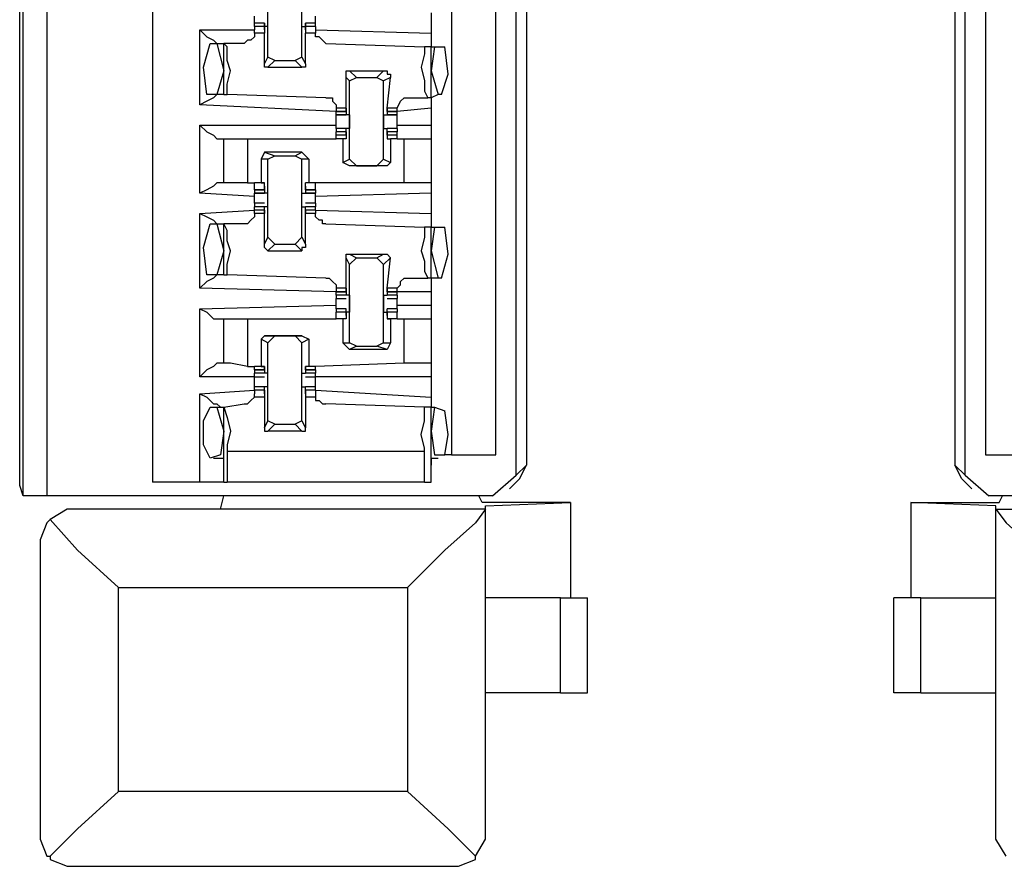
# Model space of a CAD drawing. Extents: x 0 to 4.41, y 0 to 2.94.
# Drawn here: x 0.27 to 0.55, y 0.41 to 0.65 of the extents above; entities that cross this region are included whole.
import ezdxf

# ---------------------------------------------------------------- set-up
doc = ezdxf.new("R2010")
doc.units = 0
doc.header["$MEASUREMENT"] = 0
doc.layers.get('0').update_dxf_attribs({"linetype": 'CONTINUOUS'})

msp = doc.modelspace()

# ---------------------------------------------------------------- linework, layer by layer
for p, q in [((0.26772, 0.51575), (0.26772, 2.44291)), ((0.27461, 2.44291), (0.27461, 0.51575)), ((0.26673, 0.5187), (0.26673, 2.43898)), ((0.30512, 2.43898), (0.30512, 0.51969)), ((0.39173, 2.43012), (0.39173, 0.52756)), ((0.40453, 0.52756), (0.40453, 2.43012)), ((0.54626, 2.43012), (0.54626, 0.52756)), ((0.41043, 0.52165), (0.41043, 0.68406)), ((0.54035, 0.52165), (0.54035, 0.68406)), ((0.41339, 0.67323), (0.41339, 0.52461)), ((0.5374, 0.67323), (0.5374, 0.52461)), ((0.33858, 0.64272), (0.33858, 0.66535)), ((0.34843, 0.64272), (0.34843, 0.66535)), ((0.38583, 0.65551), (0.38583, 0.64961)), ((0.3376, 0.65256), (0.33465, 0.65256)), ((0.3376, 0.65256), (0.33465, 0.65256)), ((0.33465, 0.65157), (0.33465, 0.65256)), ((0.3376, 0.65256), (0.3376, 0.65157)), ((0.3376, 0.65256), (0.3376, 0.65256)), ((0.3376, 0.65059), (0.3376, 0.65256)), ((0.35236, 0.65256), (0.34941, 0.65256)), ((0.34941, 0.65059), (0.34941, 0.65256)), ((0.34941, 0.65256), (0.34941, 0.65256)), ((0.34941, 0.65256), (0.34941, 0.65157)), ((0.35236, 0.65256), (0.34941, 0.65256)), ((0.35236, 0.65157), (0.35236, 0.65256)), ((0.3189, 0.62894), (0.3189, 0.65059)), ((0.3189, 0.65059), (0.33465, 0.65059)), ((0.3376, 0.65157), (0.33465, 0.65157)), ((0.33465, 0.65157), (0.33465, 0.65059)), ((0.3376, 0.65157), (0.33465, 0.65157)), ((0.33465, 0.64961), (0.33465, 0.65059)), ((0.33858, 0.65157), (0.3376, 0.65157)), ((0.3376, 0.65059), (0.3376, 0.65157)), ((0.3376, 0.65157), (0.3376, 0.64961)), ((0.3376, 0.65059), (0.3376, 0.65059)), ((0.3376, 0.65059), (0.3376, 0.65059)), ((0.3376, 0.65059), (0.3376, 0.65059)), ((0.34843, 0.65157), (0.34941, 0.65157)), ((0.35236, 0.65157), (0.34941, 0.65157)), ((0.34941, 0.65157), (0.34941, 0.64961)), ((0.34941, 0.65059), (0.34941, 0.65157)), ((0.35236, 0.65157), (0.34941, 0.65157)), ((0.34941, 0.65059), (0.34941, 0.65059)), ((0.34941, 0.65059), (0.34941, 0.65059)), ((0.34941, 0.65059), (0.34941, 0.65059)), ((0.35236, 0.65157), (0.35236, 0.65059)), ((0.35236, 0.65059), (0.38583, 0.64961)), ((0.35236, 0.65059), (0.35236, 0.64961)), ((0.3376, 0.64961), (0.33465, 0.64961)), ((0.3376, 0.64075), (0.3376, 0.64961)), ((0.34941, 0.64075), (0.34941, 0.64961)), ((0.35236, 0.64961), (0.34941, 0.64961)), ((0.38583, 0.64961), (0.38583, 0.64567)), ((0.32185, 0.64665), (0.32382, 0.64665)), ((0.32382, 0.64665), (0.32579, 0.64665)), ((0.32382, 0.64665), (0.32579, 0.63878)), ((0.32579, 0.63189), (0.32579, 0.64665)), ((0.32579, 0.64665), (0.32579, 0.64665)), ((0.33169, 0.64665), (0.32579, 0.64665)), ((0.35531, 0.64665), (0.38386, 0.64567)), ((0.38583, 0.64567), (0.38386, 0.64567)), ((0.38583, 0.64567), (0.38681, 0.64567)), ((0.38681, 0.64567), (0.38583, 0.63878)), ((0.38583, 0.63091), (0.38583, 0.64567)), ((0.38681, 0.64567), (0.38976, 0.64567)), ((0.3376, 0.64075), (0.33858, 0.64272)), ((0.34055, 0.64173), (0.33858, 0.64272)), ((0.34055, 0.64173), (0.33858, 0.63976)), ((0.34055, 0.64173), (0.34646, 0.64173)), ((0.34843, 0.64272), (0.34646, 0.64173)), ((0.34843, 0.63976), (0.34646, 0.64173)), ((0.34843, 0.64272), (0.34941, 0.64075)), ((0.32579, 0.63878), (0.32382, 0.63189)), ((0.33858, 0.63976), (0.34843, 0.63976)), ((0.3622, 0.63878), (0.36417, 0.63681)), ((0.3622, 0.63878), (0.37205, 0.63878)), ((0.37008, 0.63681), (0.37205, 0.63878)), ((0.38583, 0.63878), (0.3878, 0.63189)), ((0.3622, 0.63583), (0.36122, 0.63681)), ((0.36122, 0.62795), (0.36122, 0.63681)), ((0.3622, 0.63583), (0.36417, 0.63681)), ((0.3622, 0.61319), (0.3622, 0.63583)), ((0.36417, 0.63681), (0.37008, 0.63681)), ((0.37008, 0.63681), (0.37205, 0.63583)), ((0.37402, 0.63681), (0.37205, 0.63583)), ((0.37205, 0.61319), (0.37205, 0.63583)), ((0.37303, 0.62795), (0.37402, 0.63681)), ((0.32382, 0.63189), (0.32087, 0.63189)), ((0.32579, 0.63189), (0.32382, 0.63189)), ((0.32579, 0.63189), (0.32677, 0.63189)), ((0.35531, 0.63091), (0.32677, 0.63189)), ((0.37992, 0.63091), (0.38484, 0.63091)), ((0.38583, 0.63091), (0.38484, 0.63091)), ((0.3878, 0.63189), (0.38583, 0.63091)), ((0.38583, 0.63091), (0.38583, 0.62795)), ((0.38878, 0.63189), (0.3878, 0.63189)), ((0.35827, 0.62697), (0.3189, 0.62894)), ((0.36122, 0.62795), (0.35827, 0.62795)), ((0.35827, 0.62795), (0.35827, 0.62697)), ((0.35827, 0.62697), (0.36122, 0.62697)), ((0.35827, 0.62697), (0.35827, 0.62697)), ((0.36122, 0.62697), (0.35827, 0.62697)), ((0.35827, 0.62598), (0.35827, 0.62697)), ((0.36122, 0.62697), (0.36122, 0.62795)), ((0.36122, 0.62795), (0.36122, 0.62697)), ((0.36122, 0.62795), (0.36122, 0.62795)), ((0.36122, 0.62795), (0.36122, 0.62598)), ((0.36122, 0.62795), (0.36122, 0.62795)), ((0.36122, 0.62697), (0.36122, 0.62697)), ((0.37303, 0.62795), (0.37303, 0.62598)), ((0.37303, 0.62795), (0.37303, 0.62795)), ((0.37303, 0.62795), (0.37303, 0.62697)), ((0.37303, 0.62697), (0.37303, 0.62795)), ((0.37598, 0.62795), (0.37303, 0.62795)), ((0.37303, 0.62795), (0.37303, 0.62795)), ((0.37303, 0.62697), (0.37598, 0.62697)), ((0.37303, 0.62697), (0.37303, 0.62697)), ((0.37598, 0.62697), (0.37303, 0.62697)), ((0.38583, 0.62795), (0.37598, 0.62697)), ((0.37598, 0.62697), (0.37598, 0.62795)), ((0.37598, 0.62697), (0.37598, 0.62697)), ((0.37598, 0.62598), (0.37598, 0.62697)), ((0.38583, 0.62795), (0.38583, 0.62303)), ((0.35827, 0.62598), (0.36122, 0.62598)), ((0.36122, 0.62598), (0.35827, 0.62598)), ((0.36122, 0.62598), (0.36122, 0.62598)), ((0.36122, 0.62598), (0.36122, 0.62598)), ((0.3622, 0.62598), (0.36122, 0.62598)), ((0.37205, 0.62598), (0.37303, 0.62598)), ((0.37303, 0.62598), (0.37598, 0.62598)), ((0.37303, 0.62598), (0.37303, 0.62598)), ((0.37303, 0.62598), (0.37303, 0.62598)), ((0.37598, 0.62598), (0.37303, 0.62598)), ((0.3189, 0.60335), (0.3189, 0.62303)), ((0.3189, 0.62303), (0.35827, 0.62303)), ((0.36122, 0.62205), (0.35827, 0.62205)), ((0.36122, 0.62205), (0.35827, 0.62205)), ((0.35827, 0.62205), (0.35827, 0.62106)), ((0.3622, 0.62205), (0.36122, 0.62205)), ((0.36122, 0.62205), (0.36122, 0.62205)), ((0.36122, 0.62205), (0.36122, 0.62205)), ((0.36122, 0.62008), (0.36122, 0.62205)), ((0.37205, 0.62205), (0.37303, 0.62205)), ((0.37598, 0.62205), (0.37303, 0.62205)), ((0.37303, 0.62008), (0.37303, 0.62205)), ((0.37303, 0.62205), (0.37303, 0.62205)), ((0.37303, 0.62205), (0.37303, 0.62205)), ((0.37598, 0.62205), (0.37303, 0.62205)), ((0.37598, 0.62303), (0.38583, 0.62303)), ((0.37598, 0.62205), (0.37598, 0.62106)), ((0.38583, 0.62303), (0.38583, 0.61909)), ((0.3248, 0.61909), (0.32579, 0.61909)), ((0.32579, 0.6063), (0.32579, 0.61909)), ((0.33268, 0.61909), (0.35827, 0.61909)), ((0.33268, 0.61909), (0.33268, 0.6063)), ((0.36122, 0.62106), (0.35827, 0.62106)), ((0.36122, 0.62106), (0.35827, 0.62106)), ((0.35827, 0.62008), (0.35827, 0.62106)), ((0.36122, 0.62008), (0.35827, 0.62008)), ((0.35827, 0.61909), (0.35827, 0.62008)), ((0.36024, 0.61909), (0.35827, 0.61909)), ((0.36122, 0.61909), (0.36024, 0.61909)), ((0.36024, 0.61909), (0.36024, 0.6122)), ((0.36122, 0.62008), (0.36122, 0.62106)), ((0.36122, 0.62106), (0.36122, 0.62106)), ((0.36122, 0.62106), (0.36122, 0.62008)), ((0.36122, 0.62008), (0.36122, 0.62008)), ((0.36122, 0.62008), (0.36122, 0.61909)), ((0.36122, 0.62008), (0.36122, 0.62008)), ((0.37598, 0.62106), (0.37303, 0.62106)), ((0.37303, 0.62106), (0.37303, 0.62008)), ((0.37303, 0.62106), (0.37303, 0.62106)), ((0.37303, 0.62008), (0.37303, 0.62106)), ((0.37598, 0.62106), (0.37303, 0.62106)), ((0.37303, 0.62008), (0.37303, 0.61909)), ((0.37303, 0.62008), (0.37303, 0.62008)), ((0.37598, 0.62008), (0.37303, 0.62008)), ((0.37303, 0.62008), (0.37303, 0.62008)), ((0.37303, 0.61909), (0.37402, 0.61909)), ((0.37402, 0.61909), (0.37402, 0.6122)), ((0.37598, 0.61909), (0.37402, 0.61909)), ((0.37598, 0.62008), (0.37598, 0.62106)), ((0.37598, 0.61909), (0.37598, 0.62008)), ((0.37598, 0.61909), (0.37795, 0.61909)), ((0.37598, 0.61909), (0.37598, 0.61909)), ((0.37795, 0.6063), (0.37795, 0.61909)), ((0.38583, 0.61909), (0.38583, 0.6063)), ((0.3376, 0.61516), (0.33661, 0.61319)), ((0.33858, 0.61319), (0.33661, 0.61319)), ((0.33661, 0.61319), (0.33661, 0.6063)), ((0.3376, 0.61516), (0.34055, 0.61417)), ((0.34843, 0.61516), (0.3376, 0.61516)), ((0.33858, 0.61319), (0.34055, 0.61417)), ((0.33858, 0.59055), (0.33858, 0.61319)), ((0.34055, 0.61417), (0.34646, 0.61417)), ((0.34646, 0.61417), (0.34843, 0.61516)), ((0.34646, 0.61417), (0.34843, 0.61319)), ((0.34843, 0.61516), (0.35039, 0.61319)), ((0.34843, 0.59055), (0.34843, 0.61319)), ((0.35039, 0.61319), (0.34843, 0.61319)), ((0.35039, 0.61319), (0.35039, 0.6063)), ((0.36024, 0.6122), (0.3622, 0.61319)), ((0.36417, 0.61122), (0.3622, 0.61319)), ((0.37205, 0.61319), (0.37008, 0.61122)), ((0.37205, 0.61319), (0.37402, 0.6122)), ((0.3622, 0.61122), (0.36024, 0.6122)), ((0.36417, 0.61122), (0.3622, 0.61122)), ((0.37303, 0.61122), (0.3622, 0.61122)), ((0.36417, 0.61122), (0.37008, 0.61122)), ((0.37303, 0.61122), (0.37008, 0.61122)), ((0.37402, 0.6122), (0.37303, 0.61122)), ((0.32579, 0.6063), (0.3248, 0.6063)), ((0.33268, 0.6063), (0.33465, 0.6063)), ((0.33661, 0.6063), (0.33465, 0.6063)), ((0.3376, 0.6063), (0.33465, 0.6063)), ((0.33465, 0.60433), (0.33465, 0.6063)), ((0.33465, 0.60433), (0.3376, 0.60433)), ((0.3376, 0.60433), (0.33465, 0.60433)), ((0.33465, 0.60433), (0.33465, 0.60335)), ((0.33661, 0.6063), (0.3376, 0.6063)), ((0.3376, 0.6063), (0.3376, 0.6063)), ((0.3376, 0.60433), (0.3376, 0.6063)), ((0.3376, 0.60531), (0.3376, 0.60433)), ((0.3376, 0.60531), (0.3376, 0.60531)), ((0.3376, 0.60531), (0.3376, 0.60335)), ((0.3376, 0.60531), (0.3376, 0.60531)), ((0.3376, 0.60433), (0.3376, 0.60433)), ((0.34941, 0.60433), (0.34941, 0.6063)), ((0.34941, 0.6063), (0.34941, 0.6063)), ((0.35039, 0.6063), (0.34941, 0.6063)), ((0.35236, 0.6063), (0.34941, 0.6063)), ((0.34941, 0.60531), (0.34941, 0.60335)), ((0.34941, 0.60531), (0.34941, 0.60531)), ((0.34941, 0.60531), (0.34941, 0.60433)), ((0.34941, 0.60531), (0.34941, 0.60531)), ((0.34941, 0.60433), (0.35236, 0.60433)), ((0.34941, 0.60433), (0.34941, 0.60433)), ((0.35236, 0.60433), (0.34941, 0.60433)), ((0.35236, 0.6063), (0.35039, 0.6063)), ((0.37795, 0.6063), (0.35236, 0.6063)), ((0.35236, 0.60433), (0.35236, 0.6063)), ((0.35236, 0.60433), (0.35236, 0.60335)), ((0.38583, 0.6063), (0.38583, 0.60335)), ((0.33465, 0.60236), (0.3189, 0.60335)), ((0.33465, 0.60335), (0.3376, 0.60335)), ((0.3376, 0.60335), (0.33465, 0.60335)), ((0.33465, 0.60039), (0.33465, 0.60138)), ((0.3376, 0.60335), (0.3376, 0.60335)), ((0.3376, 0.60335), (0.3376, 0.60335)), ((0.33858, 0.60335), (0.3376, 0.60335)), ((0.34843, 0.60335), (0.34941, 0.60335)), ((0.34941, 0.60335), (0.35236, 0.60335)), ((0.34941, 0.60335), (0.34941, 0.60335)), ((0.34941, 0.60335), (0.34941, 0.60335)), ((0.35236, 0.60335), (0.34941, 0.60335)), ((0.38583, 0.60335), (0.35236, 0.60236)), ((0.35236, 0.60039), (0.35236, 0.60138)), ((0.38583, 0.60335), (0.38583, 0.59744)), ((0.3189, 0.59744), (0.33465, 0.59843)), ((0.3376, 0.60039), (0.33465, 0.60039)), ((0.33465, 0.60039), (0.33465, 0.59941)), ((0.3376, 0.59941), (0.33465, 0.59941)), ((0.33465, 0.59843), (0.33465, 0.59941)), ((0.3376, 0.59843), (0.33465, 0.59843)), ((0.33465, 0.59843), (0.33465, 0.59843)), ((0.3376, 0.59843), (0.33465, 0.59843)), ((0.33465, 0.59744), (0.33465, 0.59843)), ((0.33858, 0.59941), (0.3376, 0.59941)), ((0.3376, 0.59941), (0.3376, 0.59941)), ((0.3376, 0.59941), (0.3376, 0.59941)), ((0.3376, 0.59744), (0.3376, 0.59941)), ((0.3376, 0.59843), (0.3376, 0.59744)), ((0.3376, 0.59843), (0.3376, 0.59843)), ((0.3376, 0.59843), (0.3376, 0.59843)), ((0.3376, 0.59843), (0.3376, 0.59744)), ((0.34843, 0.59941), (0.34941, 0.59941)), ((0.35236, 0.60039), (0.34941, 0.60039)), ((0.34941, 0.59744), (0.34941, 0.59941)), ((0.34941, 0.59941), (0.34941, 0.59941)), ((0.34941, 0.59941), (0.34941, 0.59941)), ((0.35236, 0.59941), (0.34941, 0.59941)), ((0.35236, 0.59843), (0.34941, 0.59843)), ((0.34941, 0.59843), (0.34941, 0.59744)), ((0.34941, 0.59843), (0.34941, 0.59843)), ((0.34941, 0.59843), (0.34941, 0.59843)), ((0.34941, 0.59843), (0.34941, 0.59744)), ((0.35236, 0.59843), (0.34941, 0.59843)), ((0.35236, 0.60039), (0.35236, 0.59941)), ((0.35236, 0.59843), (0.35236, 0.59941)), ((0.35236, 0.59843), (0.38583, 0.59744)), ((0.35236, 0.59843), (0.35236, 0.59843)), ((0.35236, 0.59843), (0.35236, 0.59744)), ((0.3189, 0.57579), (0.3189, 0.59744)), ((0.3376, 0.59744), (0.33465, 0.59744)), ((0.3376, 0.58858), (0.3376, 0.59744)), ((0.3376, 0.59744), (0.3376, 0.59744)), ((0.34941, 0.58858), (0.34941, 0.59744)), ((0.34941, 0.59744), (0.34941, 0.59744)), ((0.35236, 0.59744), (0.34941, 0.59744)), ((0.38583, 0.59744), (0.38583, 0.5935)), ((0.32185, 0.59449), (0.32382, 0.59449)), ((0.32382, 0.59449), (0.32579, 0.59449)), ((0.32382, 0.59449), (0.32579, 0.58661)), ((0.32579, 0.57972), (0.32579, 0.59449)), ((0.32579, 0.59449), (0.32579, 0.59449)), ((0.33169, 0.59449), (0.32579, 0.59449)), ((0.35531, 0.59449), (0.38386, 0.5935)), ((0.38583, 0.5935), (0.38386, 0.5935)), ((0.38583, 0.5935), (0.38681, 0.5935)), ((0.38681, 0.5935), (0.38583, 0.58661)), ((0.38583, 0.57874), (0.38583, 0.5935)), ((0.38681, 0.5935), (0.38976, 0.5935)), ((0.3376, 0.58858), (0.33858, 0.59055)), ((0.34055, 0.58858), (0.33858, 0.59055)), ((0.34843, 0.59055), (0.34646, 0.58858)), ((0.34843, 0.59055), (0.34941, 0.58858)), ((0.34055, 0.58858), (0.33858, 0.58661)), ((0.34055, 0.58858), (0.34646, 0.58858)), ((0.34843, 0.58661), (0.34646, 0.58858)), ((0.32579, 0.58661), (0.32382, 0.57972)), ((0.33858, 0.58661), (0.34843, 0.58661)), ((0.3622, 0.58268), (0.36122, 0.58465)), ((0.36122, 0.57579), (0.36122, 0.58465)), ((0.3622, 0.58563), (0.36417, 0.58465)), ((0.3622, 0.58563), (0.37205, 0.58563)), ((0.3622, 0.58268), (0.36417, 0.58465)), ((0.36417, 0.58465), (0.37008, 0.58465)), ((0.37008, 0.58465), (0.37205, 0.58563)), ((0.37008, 0.58465), (0.37205, 0.58268)), ((0.37402, 0.58465), (0.37205, 0.58268)), ((0.37303, 0.57579), (0.37402, 0.58465)), ((0.38583, 0.58661), (0.3878, 0.57874)), ((0.3622, 0.56004), (0.3622, 0.58268)), ((0.37205, 0.56004), (0.37205, 0.58268)), ((0.32382, 0.57972), (0.32087, 0.57972)), ((0.32579, 0.57972), (0.32382, 0.57972)), ((0.32579, 0.57972), (0.32677, 0.57972)), ((0.35531, 0.57874), (0.32677, 0.57972)), ((0.37992, 0.57874), (0.38484, 0.57874)), ((0.38583, 0.57874), (0.38484, 0.57874)), ((0.38583, 0.57874), (0.38583, 0.5748)), ((0.3878, 0.57874), (0.38583, 0.57874)), ((0.38878, 0.57874), (0.3878, 0.57874)), ((0.35827, 0.5748), (0.3189, 0.57579)), ((0.36122, 0.57579), (0.35827, 0.57579)), ((0.35827, 0.57579), (0.35827, 0.5748)), ((0.36122, 0.5748), (0.36122, 0.57579)), ((0.36122, 0.5748), (0.36122, 0.57579)), ((0.36122, 0.57579), (0.36122, 0.57382)), ((0.36122, 0.57579), (0.36122, 0.57579)), ((0.37303, 0.57579), (0.37303, 0.57382)), ((0.37303, 0.5748), (0.37303, 0.57579)), ((0.37303, 0.5748), (0.37303, 0.57579)), ((0.37598, 0.57579), (0.37303, 0.57579)), ((0.37303, 0.57579), (0.37303, 0.57579)), ((0.37598, 0.5748), (0.37598, 0.57579)), ((0.35827, 0.5748), (0.36122, 0.5748)), ((0.35827, 0.5748), (0.35827, 0.5748)), ((0.36122, 0.5748), (0.35827, 0.5748)), ((0.35827, 0.57382), (0.35827, 0.5748)), ((0.36122, 0.57382), (0.35827, 0.57382)), ((0.35827, 0.57382), (0.35827, 0.57283)), ((0.35827, 0.57283), (0.36122, 0.57283)), ((0.35827, 0.57185), (0.35827, 0.57283)), ((0.36122, 0.5748), (0.36122, 0.5748)), ((0.36122, 0.5748), (0.36122, 0.5748)), ((0.36122, 0.57382), (0.36122, 0.57382)), ((0.36122, 0.57382), (0.36122, 0.57382)), ((0.3622, 0.57382), (0.36122, 0.57382)), ((0.37205, 0.57382), (0.37303, 0.57382)), ((0.37303, 0.5748), (0.37598, 0.5748)), ((0.37303, 0.5748), (0.37303, 0.5748)), ((0.37303, 0.5748), (0.37303, 0.5748)), ((0.37598, 0.5748), (0.37303, 0.5748)), ((0.37303, 0.57382), (0.37303, 0.57382)), ((0.37303, 0.57382), (0.37303, 0.57382)), ((0.37598, 0.57382), (0.37303, 0.57382)), ((0.37303, 0.57283), (0.37598, 0.57283)), ((0.38583, 0.5748), (0.37598, 0.5748)), ((0.37598, 0.5748), (0.37598, 0.5748)), ((0.37598, 0.57382), (0.37598, 0.5748)), ((0.37598, 0.57382), (0.37598, 0.57283)), ((0.37598, 0.57185), (0.37598, 0.57283)), ((0.38583, 0.5748), (0.38583, 0.57087)), ((0.3189, 0.56988), (0.35827, 0.57087)), ((0.37598, 0.57087), (0.38583, 0.57087)), ((0.38583, 0.57087), (0.38583, 0.56693)), ((0.3189, 0.5502), (0.3189, 0.56988)), ((0.36122, 0.56988), (0.35827, 0.56988)), ((0.36122, 0.56988), (0.35827, 0.56988)), ((0.35827, 0.56988), (0.35827, 0.5689)), ((0.36122, 0.5689), (0.35827, 0.5689)), ((0.36122, 0.5689), (0.35827, 0.5689)), ((0.35827, 0.56693), (0.35827, 0.5689)), ((0.36122, 0.5689), (0.36122, 0.56988)), ((0.36122, 0.56988), (0.36122, 0.56988)), ((0.36122, 0.56791), (0.36122, 0.56988)), ((0.3622, 0.5689), (0.36122, 0.5689)), ((0.36122, 0.56791), (0.36122, 0.5689)), ((0.36122, 0.5689), (0.36122, 0.5689)), ((0.36122, 0.5689), (0.36122, 0.56693)), ((0.36122, 0.56791), (0.36122, 0.56791)), ((0.36122, 0.56791), (0.36122, 0.56791)), ((0.37205, 0.5689), (0.37303, 0.5689)), ((0.37598, 0.56988), (0.37303, 0.56988)), ((0.37303, 0.56791), (0.37303, 0.56988)), ((0.37303, 0.56988), (0.37303, 0.56988)), ((0.37303, 0.5689), (0.37303, 0.56988)), ((0.37598, 0.56988), (0.37303, 0.56988)), ((0.37598, 0.5689), (0.37303, 0.5689)), ((0.37303, 0.5689), (0.37303, 0.56693)), ((0.37303, 0.5689), (0.37303, 0.5689)), ((0.37303, 0.56791), (0.37303, 0.5689)), ((0.37598, 0.5689), (0.37303, 0.5689)), ((0.37303, 0.56791), (0.37303, 0.56791)), ((0.37303, 0.56791), (0.37303, 0.56791)), ((0.37598, 0.56988), (0.37598, 0.5689)), ((0.37598, 0.56693), (0.37598, 0.5689)), ((0.3248, 0.56693), (0.32579, 0.56693)), ((0.32579, 0.55413), (0.32579, 0.56693)), ((0.33268, 0.56693), (0.35827, 0.56693)), ((0.33268, 0.56693), (0.33268, 0.55315)), ((0.36024, 0.56693), (0.35827, 0.56693)), ((0.36122, 0.56693), (0.35827, 0.56693)), ((0.36122, 0.56693), (0.36024, 0.56693)), ((0.36024, 0.56693), (0.36024, 0.56004)), ((0.36122, 0.56693), (0.36122, 0.56693)), ((0.37303, 0.56693), (0.37402, 0.56693)), ((0.37303, 0.56693), (0.37303, 0.56693)), ((0.37598, 0.56693), (0.37303, 0.56693)), ((0.37402, 0.56693), (0.37402, 0.56004)), ((0.37598, 0.56693), (0.37402, 0.56693)), ((0.37598, 0.56693), (0.37795, 0.56693)), ((0.37598, 0.56693), (0.37598, 0.56693)), ((0.37795, 0.55413), (0.37795, 0.56693)), ((0.38583, 0.56693), (0.38583, 0.55413)), ((0.3376, 0.56201), (0.33661, 0.56102)), ((0.3376, 0.56201), (0.34055, 0.56201)), ((0.34843, 0.56201), (0.3376, 0.56201)), ((0.33858, 0.56004), (0.34055, 0.56201)), ((0.34055, 0.56201), (0.34646, 0.56201)), ((0.34646, 0.56201), (0.34843, 0.56004)), ((0.34646, 0.56201), (0.34843, 0.56201)), ((0.34843, 0.56201), (0.35039, 0.56102)), ((0.33858, 0.56004), (0.33661, 0.56102)), ((0.33661, 0.56102), (0.33661, 0.55315)), ((0.33858, 0.5374), (0.33858, 0.56004)), ((0.35039, 0.56102), (0.34843, 0.56004)), ((0.34843, 0.5374), (0.34843, 0.56004)), ((0.35039, 0.56102), (0.35039, 0.55315)), ((0.36024, 0.56004), (0.3622, 0.56004)), ((0.3622, 0.55807), (0.36024, 0.56004)), ((0.36417, 0.55906), (0.3622, 0.56004)), ((0.36417, 0.55906), (0.3622, 0.55807)), ((0.36417, 0.55906), (0.37008, 0.55906)), ((0.37205, 0.56004), (0.37008, 0.55906)), ((0.37303, 0.55807), (0.37008, 0.55906)), ((0.37205, 0.56004), (0.37402, 0.56004)), ((0.37402, 0.56004), (0.37303, 0.55807)), ((0.37303, 0.55807), (0.3622, 0.55807)), ((0.32579, 0.55413), (0.3248, 0.55413)), ((0.33268, 0.55315), (0.33465, 0.55315)), ((0.33661, 0.55315), (0.33465, 0.55315)), ((0.3376, 0.55315), (0.33465, 0.55315)), ((0.33465, 0.55217), (0.33465, 0.55315)), ((0.33661, 0.55315), (0.3376, 0.55315)), ((0.3376, 0.55315), (0.3376, 0.55315)), ((0.3376, 0.55217), (0.3376, 0.55315)), ((0.3376, 0.55315), (0.3376, 0.55217)), ((0.3376, 0.55315), (0.3376, 0.55315)), ((0.3376, 0.55315), (0.3376, 0.55118)), ((0.3376, 0.55315), (0.3376, 0.55315)), ((0.34941, 0.55315), (0.34941, 0.55118)), ((0.34941, 0.55315), (0.34941, 0.55315)), ((0.34941, 0.55315), (0.34941, 0.55217)), ((0.34941, 0.55217), (0.34941, 0.55315)), ((0.34941, 0.55315), (0.34941, 0.55315)), ((0.35039, 0.55315), (0.34941, 0.55315)), ((0.34941, 0.55315), (0.34941, 0.55315)), ((0.35236, 0.55315), (0.34941, 0.55315)), ((0.35236, 0.55315), (0.35039, 0.55315)), ((0.37795, 0.55413), (0.35236, 0.55315)), ((0.35236, 0.55217), (0.35236, 0.55315)), ((0.38583, 0.55413), (0.38583, 0.5502)), ((0.33465, 0.5502), (0.3189, 0.5502)), ((0.33465, 0.55217), (0.3376, 0.55217)), ((0.3376, 0.55217), (0.33465, 0.55217)), ((0.33465, 0.55217), (0.33465, 0.55118)), ((0.3376, 0.55118), (0.33465, 0.55118)), ((0.33465, 0.5502), (0.33465, 0.55118)), ((0.33465, 0.5502), (0.3376, 0.5502)), ((0.33465, 0.54921), (0.33465, 0.5502)), ((0.3376, 0.55217), (0.3376, 0.55217)), ((0.3376, 0.55118), (0.3376, 0.55118)), ((0.3376, 0.55118), (0.3376, 0.55118)), ((0.33858, 0.55118), (0.3376, 0.55118)), ((0.34843, 0.55118), (0.34941, 0.55118)), ((0.34941, 0.55217), (0.35236, 0.55217)), ((0.34941, 0.55217), (0.34941, 0.55217)), ((0.35236, 0.55217), (0.34941, 0.55217)), ((0.34941, 0.55118), (0.34941, 0.55118)), ((0.34941, 0.55118), (0.34941, 0.55118)), ((0.35236, 0.55118), (0.34941, 0.55118)), ((0.34941, 0.5502), (0.35236, 0.5502)), ((0.35236, 0.55217), (0.35236, 0.55118)), ((0.35236, 0.5502), (0.35236, 0.55118)), ((0.38583, 0.5502), (0.35236, 0.5502)), ((0.35236, 0.54921), (0.35236, 0.5502)), ((0.38583, 0.5502), (0.38583, 0.54429)), ((0.3376, 0.54724), (0.33465, 0.54724)), ((0.3376, 0.54724), (0.33465, 0.54724)), ((0.33465, 0.54626), (0.33465, 0.54724)), ((0.33858, 0.54724), (0.3376, 0.54724)), ((0.3376, 0.54724), (0.3376, 0.54724)), ((0.3376, 0.54724), (0.3376, 0.54724)), ((0.3376, 0.54528), (0.3376, 0.54724)), ((0.34843, 0.54724), (0.34941, 0.54724)), ((0.35236, 0.54724), (0.34941, 0.54724)), ((0.34941, 0.54528), (0.34941, 0.54724)), ((0.34941, 0.54724), (0.34941, 0.54724)), ((0.34941, 0.54724), (0.34941, 0.54724)), ((0.35236, 0.54724), (0.34941, 0.54724)), ((0.35236, 0.54626), (0.35236, 0.54724)), ((0.3189, 0.54528), (0.33465, 0.54626)), ((0.3189, 0.51969), (0.3189, 0.54528)), ((0.3376, 0.54626), (0.33465, 0.54626)), ((0.33465, 0.54626), (0.33465, 0.54528)), ((0.3376, 0.54626), (0.33465, 0.54626)), ((0.33465, 0.54429), (0.33465, 0.54528)), ((0.3376, 0.54429), (0.33465, 0.54429)), ((0.3376, 0.54528), (0.3376, 0.54626)), ((0.3376, 0.54626), (0.3376, 0.54626)), ((0.3376, 0.54626), (0.3376, 0.54429)), ((0.3376, 0.54528), (0.3376, 0.54528)), ((0.3376, 0.54528), (0.3376, 0.54528)), ((0.3376, 0.54429), (0.3376, 0.53543)), ((0.35236, 0.54626), (0.34941, 0.54626)), ((0.34941, 0.54626), (0.34941, 0.54429)), ((0.34941, 0.54626), (0.34941, 0.54626)), ((0.34941, 0.54528), (0.34941, 0.54626)), ((0.35236, 0.54626), (0.34941, 0.54626)), ((0.34941, 0.54528), (0.34941, 0.54528)), ((0.34941, 0.54528), (0.34941, 0.54528)), ((0.34941, 0.54429), (0.34941, 0.53543)), ((0.35236, 0.54429), (0.34941, 0.54429)), ((0.35236, 0.54626), (0.38583, 0.54429)), ((0.35236, 0.54626), (0.35236, 0.54528)), ((0.35236, 0.54528), (0.35236, 0.54429)), ((0.38583, 0.54429), (0.38583, 0.54134)), ((0.32579, 0.54134), (0.33169, 0.54232)), ((0.38386, 0.54134), (0.35531, 0.54232)), ((0.32185, 0.54134), (0.32382, 0.54134)), ((0.32382, 0.54134), (0.32579, 0.53445)), ((0.32382, 0.54134), (0.32579, 0.54134)), ((0.32579, 0.54134), (0.32579, 0.54134)), ((0.32579, 0.51969), (0.32579, 0.54134)), ((0.38583, 0.54134), (0.38386, 0.54134)), ((0.38583, 0.51969), (0.38583, 0.54134)), ((0.38681, 0.54134), (0.38583, 0.53445)), ((0.38583, 0.54134), (0.38681, 0.54134)), ((0.38681, 0.54134), (0.38976, 0.54035)), ((0.3376, 0.53543), (0.33858, 0.5374)), ((0.34055, 0.53642), (0.33858, 0.5374)), ((0.34055, 0.53642), (0.33858, 0.53445)), ((0.34055, 0.53642), (0.34646, 0.53642)), ((0.34843, 0.5374), (0.34646, 0.53642)), ((0.34843, 0.53445), (0.34646, 0.53642)), ((0.34843, 0.5374), (0.34941, 0.53543)), ((0.34843, 0.53445), (0.33858, 0.53445)), ((0.32677, 0.52854), (0.32677, 0.51969)), ((0.38386, 0.52854), (0.32677, 0.52854)), ((0.38386, 0.51969), (0.38386, 0.52854)), ((0.39173, 0.52756), (0.38976, 0.52756)), ((0.39173, 0.52756), (0.40453, 0.52756)), ((0.54626, 0.52756), (0.55906, 0.52756)), ((0.32283, 0.52657), (0.32579, 0.52657)), ((0.38583, 0.52657), (0.3878, 0.52657)), ((0.38583, 0.52657), (0.38583, 0.52461)), ((0.41043, 0.52165), (0.41339, 0.52461)), ((0.41142, 0.52067), (0.41339, 0.52461)), ((0.53937, 0.52067), (0.5374, 0.52461)), ((0.5374, 0.52461), (0.54035, 0.52165)), ((0.40354, 0.51575), (0.41043, 0.52165)), ((0.54035, 0.52165), (0.54724, 0.51575)), ((0.26772, 0.51575), (0.26673, 0.5187)), ((0.3189, 0.51969), (0.30512, 0.51969)), ((0.32579, 0.51969), (0.32677, 0.51969)), ((0.38386, 0.51969), (0.32677, 0.51969)), ((0.40846, 0.51772), (0.41142, 0.52067)), ((0.53937, 0.52067), (0.54232, 0.51772)), ((0.27461, 0.51575), (0.26772, 0.51575)), ((0.32579, 0.51575), (0.27461, 0.51575)), ((0.3248, 0.51181), (0.32579, 0.51575)), ((0.39961, 0.51575), (0.32579, 0.51575)), ((0.40059, 0.51378), (0.39961, 0.51575)), ((0.40354, 0.51575), (0.39961, 0.51575)), ((0.55118, 0.51575), (0.54724, 0.51575)), ((0.5502, 0.51378), (0.55118, 0.51575)), ((0.625, 0.51575), (0.55118, 0.51575)), ((0.42618, 0.51378), (0.40059, 0.51378)), ((0.40157, 0.5128), (0.42618, 0.51378)), ((0.42618, 0.51378), (0.42618, 0.48622)), ((0.54921, 0.5128), (0.52461, 0.51378)), ((0.52461, 0.51378), (0.52461, 0.48622)), ((0.52461, 0.51378), (0.5502, 0.51378)), ((0.40157, 0.51181), (0.2815, 0.51181)), ((0.28248, 0.51181), (0.2815, 0.51181)), ((0.3248, 0.51181), (0.28248, 0.51181)), ((0.40157, 0.51181), (0.40157, 0.5128)), ((0.40157, 0.41831), (0.40157, 0.51181)), ((0.40157, 0.51181), (0.40157, 0.51181)), ((0.54921, 0.51181), (0.54921, 0.5128)), ((0.54921, 0.51181), (0.68406, 0.51181)), ((0.54921, 0.51181), (0.54921, 0.51181)), ((0.54921, 0.41831), (0.54921, 0.51181)), ((0.27264, 0.50197), (0.27264, 0.41831)), ((0.29528, 0.43012), (0.29528, 0.48917)), ((0.29528, 0.48917), (0.37894, 0.48917)), ((0.37894, 0.48917), (0.37894, 0.43012)), ((0.42323, 0.48622), (0.40157, 0.48622)), ((0.42323, 0.45866), (0.42323, 0.48622)), ((0.4311, 0.45866), (0.4311, 0.48622)), ((0.51969, 0.45866), (0.51969, 0.48622)), ((0.52756, 0.48622), (0.54921, 0.48622)), ((0.52756, 0.45866), (0.52756, 0.48622)), ((0.42323, 0.45866), (0.40157, 0.45866)), ((0.52756, 0.45866), (0.54921, 0.45866)), ((0.37894, 0.43012), (0.29528, 0.43012)), ((0.28248, 0.40846), (0.39173, 0.40846))]:
    msp.add_line(p, q)
for points in [[(0.33858, 0.65157), (0.33858, 0.65453), (0.33858, 0.6565)], [(0.34843, 0.65157), (0.34843, 0.65453), (0.34843, 0.6565)], [(0.33465, 0.65256), (0.33465, 0.65354), (0.33465, 0.65453)], [(0.35236, 0.65256), (0.35236, 0.65354), (0.35236, 0.65453)], [(0.3189, 0.65059), (0.32087, 0.64862), (0.32283, 0.64764), (0.32382, 0.64665), (0.3248, 0.64665)], [(0.33465, 0.64961), (0.33465, 0.64862), (0.33366, 0.64764), (0.33268, 0.64764), (0.33169, 0.64665)], [(0.35531, 0.64665), (0.35433, 0.64764), (0.35335, 0.64862), (0.35236, 0.64862), (0.35236, 0.64961)], [(0.32087, 0.63189), (0.31988, 0.63976), (0.32185, 0.64665)], [(0.32677, 0.63189), (0.32677, 0.63484), (0.32776, 0.63878), (0.32677, 0.64173), (0.32677, 0.64567), (0.32579, 0.64665)], [(0.38386, 0.64567), (0.38386, 0.6437), (0.38287, 0.63976), (0.38386, 0.63583), (0.38386, 0.63287), (0.38484, 0.63091)], [(0.38878, 0.63189), (0.39075, 0.6378), (0.38976, 0.64567)], [(0.33858, 0.63976), (0.3376, 0.63976), (0.3376, 0.64075)], [(0.34941, 0.64075), (0.34941, 0.63976), (0.34843, 0.63976)], [(0.36122, 0.63681), (0.36122, 0.6378), (0.36122, 0.63878), (0.3622, 0.63878)], [(0.37205, 0.63878), (0.37303, 0.63878), (0.37303, 0.6378), (0.37402, 0.6378), (0.37402, 0.63681)], [(0.3248, 0.63189), (0.32382, 0.63189), (0.32283, 0.63091), (0.32087, 0.62992), (0.3189, 0.62894)], [(0.35531, 0.63091), (0.3563, 0.63091), (0.35728, 0.63091), (0.35728, 0.62992), (0.35827, 0.62894), (0.35827, 0.62795)], [(0.37598, 0.62795), (0.37697, 0.62992), (0.37795, 0.63091), (0.37894, 0.63091), (0.37992, 0.63091)], [(0.35827, 0.62402), (0.35827, 0.625), (0.35827, 0.62598)], [(0.3622, 0.62598), (0.3622, 0.62402), (0.3622, 0.62205)], [(0.37205, 0.62598), (0.37205, 0.62402), (0.37205, 0.62205)], [(0.37598, 0.62402), (0.37598, 0.625), (0.37598, 0.62598)], [(0.3189, 0.62303), (0.32087, 0.62106), (0.32283, 0.62008), (0.32382, 0.61909), (0.3248, 0.61909)], [(0.35827, 0.62205), (0.35827, 0.62303), (0.35827, 0.62402)], [(0.37598, 0.62205), (0.37598, 0.62303), (0.37598, 0.62402)], [(0.32579, 0.61909), (0.32776, 0.61909), (0.33268, 0.61909)], [(0.37795, 0.61909), (0.38287, 0.61909), (0.38583, 0.61909)], [(0.3248, 0.6063), (0.32382, 0.6063), (0.32283, 0.60531), (0.32087, 0.60433), (0.3189, 0.60335)], [(0.33268, 0.6063), (0.32776, 0.6063), (0.32579, 0.6063)], [(0.38583, 0.6063), (0.38287, 0.6063), (0.37795, 0.6063)], [(0.33465, 0.60138), (0.33465, 0.60236), (0.33465, 0.60335)], [(0.33858, 0.59941), (0.33858, 0.60138), (0.33858, 0.60335)], [(0.34843, 0.59941), (0.34843, 0.60138), (0.34843, 0.60335)], [(0.35236, 0.60138), (0.35236, 0.60236), (0.35236, 0.60335)], [(0.3189, 0.59744), (0.32087, 0.59646), (0.32283, 0.59547), (0.32382, 0.59449), (0.3248, 0.59449)], [(0.33465, 0.59744), (0.33465, 0.59646), (0.33366, 0.59547), (0.33268, 0.59449), (0.33169, 0.59449)], [(0.35531, 0.59449), (0.35433, 0.59449), (0.35433, 0.59547), (0.35335, 0.59547), (0.35236, 0.59646), (0.35236, 0.59744)], [(0.32087, 0.57972), (0.31988, 0.5876), (0.32185, 0.59449)], [(0.32677, 0.57972), (0.32677, 0.58268), (0.32776, 0.58661), (0.32677, 0.58957), (0.32677, 0.59252), (0.32579, 0.59449)], [(0.38386, 0.5935), (0.38386, 0.59055), (0.38287, 0.58661), (0.38386, 0.58366), (0.38386, 0.58071), (0.38484, 0.57874)], [(0.38878, 0.57874), (0.39075, 0.58563), (0.38976, 0.5935)], [(0.33858, 0.58661), (0.3376, 0.5876), (0.3376, 0.58858)], [(0.34941, 0.58858), (0.34941, 0.5876), (0.34843, 0.5876), (0.34843, 0.58661)], [(0.36122, 0.58465), (0.36122, 0.58563), (0.3622, 0.58563)], [(0.37205, 0.58563), (0.37303, 0.58563), (0.37402, 0.58465)], [(0.3248, 0.57972), (0.32382, 0.57972), (0.32283, 0.57874), (0.32087, 0.57776), (0.3189, 0.57579)], [(0.35531, 0.57874), (0.3563, 0.57874), (0.35728, 0.57776), (0.35827, 0.57677), (0.35827, 0.57579)], [(0.37598, 0.57579), (0.37697, 0.57677), (0.37697, 0.57776), (0.37795, 0.57874), (0.37894, 0.57874), (0.37992, 0.57874)], [(0.3622, 0.57382), (0.3622, 0.57185), (0.3622, 0.5689)], [(0.37205, 0.57382), (0.37205, 0.57185), (0.37205, 0.5689)], [(0.35827, 0.56988), (0.35827, 0.57087), (0.35827, 0.57185)], [(0.37598, 0.56988), (0.37598, 0.57087), (0.37598, 0.57185)], [(0.3189, 0.56988), (0.32087, 0.5689), (0.32283, 0.56693), (0.32382, 0.56693), (0.3248, 0.56693)], [(0.32579, 0.56693), (0.32776, 0.56693), (0.33268, 0.56693)], [(0.37795, 0.56693), (0.38287, 0.56693), (0.38583, 0.56693)], [(0.3248, 0.55413), (0.32382, 0.55413), (0.32283, 0.55315), (0.32087, 0.55217), (0.3189, 0.5502)], [(0.33268, 0.55315), (0.32776, 0.55413), (0.32579, 0.55413)], [(0.38583, 0.55413), (0.38287, 0.55413), (0.37795, 0.55413)], [(0.33858, 0.54724), (0.33858, 0.54921), (0.33858, 0.55118)], [(0.34843, 0.54724), (0.34843, 0.54921), (0.34843, 0.55118)], [(0.33465, 0.54724), (0.33465, 0.54823), (0.33465, 0.54921)], [(0.35236, 0.54724), (0.35236, 0.54823), (0.35236, 0.54921)], [(0.3189, 0.54528), (0.32087, 0.54429), (0.32283, 0.54232), (0.32382, 0.54232), (0.3248, 0.54134)], [(0.33169, 0.54232), (0.33268, 0.54232), (0.33366, 0.54331), (0.33465, 0.54429)], [(0.35236, 0.54429), (0.35236, 0.54331), (0.35335, 0.54331), (0.35433, 0.54232), (0.35531, 0.54232)], [(0.32579, 0.53445), (0.3248, 0.52756), (0.32185, 0.52657), (0.31988, 0.53051), (0.31988, 0.5374), (0.32185, 0.54134)], [(0.32579, 0.54134), (0.32677, 0.53839), (0.32776, 0.53445), (0.32677, 0.53051), (0.32677, 0.52854)], [(0.38386, 0.52854), (0.38386, 0.52953), (0.38287, 0.53346), (0.38386, 0.5374), (0.38386, 0.54035), (0.38386, 0.54134)], [(0.38583, 0.53445), (0.38681, 0.52756), (0.38976, 0.52756), (0.39075, 0.53346), (0.38976, 0.54035)], [(0.3376, 0.53543), (0.3376, 0.53445), (0.33858, 0.53445)], [(0.34843, 0.53445), (0.34941, 0.53445), (0.34941, 0.53543)], [(0.32579, 0.51969), (0.32382, 0.51969), (0.3189, 0.51969)], [(0.38386, 0.51969), (0.38484, 0.51969), (0.38583, 0.51969)], [(0.2815, 0.51181), (0.28051, 0.51181), (0.27559, 0.50886)], [(0.40157, 0.51181), (0.39862, 0.50787), (0.38976, 0.5), (0.37894, 0.48917)], [(0.54921, 0.51181), (0.55217, 0.50787), (0.56102, 0.5), (0.57185, 0.48917)], [(0.27559, 0.50886), (0.27461, 0.50787), (0.27264, 0.50295), (0.27264, 0.50197)], [(0.29528, 0.48917), (0.28346, 0.5), (0.27559, 0.50886)], [(0.42323, 0.48622), (0.42913, 0.48622), (0.4311, 0.48622)], [(0.52756, 0.48622), (0.52165, 0.48622), (0.51969, 0.48622)], [(0.42323, 0.45866), (0.42913, 0.45866), (0.4311, 0.45866)], [(0.52756, 0.45866), (0.52165, 0.45866), (0.51969, 0.45866)], [(0.29528, 0.43012), (0.28346, 0.41929), (0.27559, 0.41142)], [(0.39862, 0.41142), (0.39075, 0.41929), (0.37894, 0.43012)], [(0.27264, 0.41831), (0.27264, 0.41634), (0.27461, 0.41142), (0.27559, 0.41142)], [(0.39862, 0.41142), (0.40157, 0.41634), (0.40157, 0.41831)], [(0.55217, 0.41142), (0.54921, 0.41634), (0.54921, 0.41831)], [(0.27559, 0.41142), (0.27559, 0.41043), (0.28051, 0.40846), (0.28248, 0.40846)], [(0.39173, 0.40846), (0.3937, 0.40846), (0.39862, 0.41043), (0.39862, 0.41142)]]:
    msp.add_lwpolyline(points)

doc.saveas('drawing.dxf')
